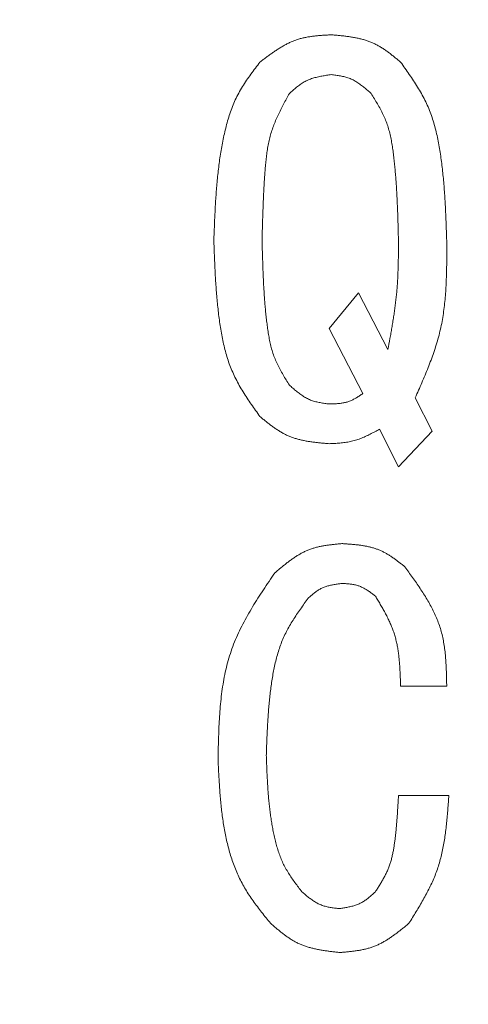
# Model space of a CAD drawing. Units: millimetres. Extents: x -654 to 9244, y 312 to 4993.
# Drawn here: x 3464 to 3467, y 1464 to 1471 of the extents above; entities that cross this region are included whole.
import ezdxf

# ---------------------------------------------------------------- set-up
doc = ezdxf.new("R2010")
doc.units = ezdxf.units.MM
doc.layers.add('NoLayerName_001', color=7, linetype='Continuous')

msp = doc.modelspace()

# ---------------------------------------------------------------- linework, layer by layer
at = {"layer": 'NoLayerName_001', "color": 3, "linetype": 'Continuous', "lineweight": 9}
for p, q in [((3466.0963, 1468.4322), (3466.3098, 1468.6915)), ((3466.3098, 1468.6915), (3466.5234, 1468.2797)), ((3466.3403, 1467.9593), (3466.0963, 1468.4322)), ((3466.7217, 1467.9288), (3466.8437, 1467.6848)), ((3466.5997, 1467.4254), (3466.4624, 1467.7)), ((3466.8437, 1467.6848), (3466.5997, 1467.4254)), ((3466.9505, 1465.8305), (3466.6149, 1465.8305)), ((3466.5997, 1465.0373), (3466.9658, 1465.0373))]:
    msp.add_line(p, q, dxfattribs=at)
msp.add_arc((3479.8853, 1525.3627), 79.4928, 42.986615, 261.170704, dxfattribs=at)
for points, knots in [([(3465.5929, 1470.3695), (3465.6006, 1470.3754), (3465.6161, 1470.3871), (3465.6393, 1470.4046), (3465.6626, 1470.4217), (3465.6861, 1470.4385), (3465.7098, 1470.4546), (3465.7338, 1470.4701), (3465.758, 1470.4847), (3465.7827, 1470.4983), (3465.8077, 1470.5108), (3465.8332, 1470.522), (3465.8593, 1470.5317), (3465.8859, 1470.5398), (3465.913, 1470.5465), (3465.9405, 1470.5519), (3465.9685, 1470.5562), (3465.9967, 1470.5596), (3466.0252, 1470.5623), (3466.0539, 1470.5644), (3466.0827, 1470.5662), (3466.1019, 1470.5673), (3466.1115, 1470.5678)], [0, 0, 0, 0, 0.0291192, 0.0581928, 0.0871772, 0.1160333, 0.1447288, 0.1732406, 0.2015574, 0.2296824, 0.2576365, 0.2854607, 0.3132193, 0.3410007, 0.3688913, 0.3969468, 0.425194, 0.4536358, 0.4822558, 0.5110221, 0.5398921, 0.5688156, 0.5688156, 0.5688156, 0.5688156]), ([(3466.1115, 1470.5678), (3466.121, 1470.567), (3466.1398, 1470.5653), (3466.1681, 1470.5627), (3466.1962, 1470.5598), (3466.2241, 1470.5565), (3466.2518, 1470.5527), (3466.2793, 1470.5481), (3466.3064, 1470.5427), (3466.333, 1470.5364), (3466.3593, 1470.5289), (3466.385, 1470.5202), (3466.4101, 1470.5101), (3466.4346, 1470.4984), (3466.4585, 1470.4854), (3466.4818, 1470.4711), (3466.5047, 1470.4558), (3466.5272, 1470.4396), (3466.5494, 1470.4227), (3466.5714, 1470.4052), (3466.5932, 1470.3875), (3466.6077, 1470.3755), (3466.6149, 1470.3695)], [0, 0, 0, 0, 0.0284143, 0.0567829, 0.0850622, 0.1132129, 0.1412028, 0.1690084, 0.1966184, 0.2240358, 0.2512813, 0.2783958, 0.3054435, 0.3325126, 0.3596907, 0.3870337, 0.414569, 0.4422998, 0.4702094, 0.4982661, 0.5264269, 0.5546414, 0.5546414, 0.5546414, 0.5546414]), ([(3465.2573, 1469.0729), (3465.258, 1469.0911), (3465.2593, 1469.1276), (3465.2615, 1469.1823), (3465.2638, 1469.237), (3465.2665, 1469.2917), (3465.2695, 1469.3464), (3465.273, 1469.4009), (3465.2771, 1469.4555), (3465.2819, 1469.5099), (3465.2875, 1469.5643), (3465.294, 1469.6186), (3465.3014, 1469.6728), (3465.31, 1469.7268), (3465.3197, 1469.7808), (3465.3307, 1469.8346), (3465.343, 1469.8882), (3465.357, 1469.9414), (3465.3732, 1469.9939), (3465.3917, 1470.0454), (3465.413, 1470.0956), (3465.4375, 1470.1443), (3465.465, 1470.1913), (3465.4949, 1470.237), (3465.5266, 1470.2817), (3465.5594, 1470.3258), (3465.5818, 1470.3549), (3465.5929, 1470.3695)], [0, 0, 0, 0, 0.054773, 0.109539, 0.164293, 0.21903, 0.273747, 0.328442, 0.383118, 0.437779, 0.492433, 0.547095, 0.60178, 0.656512, 0.71132, 0.766239, 0.821274, 0.876306, 0.931214, 0.985927, 1.040438, 1.094813, 1.149219, 1.203801, 1.2586, 1.313586, 1.368678, 1.368678, 1.368678, 1.368678]), ([(3466.6149, 1470.3695), (3466.6256, 1470.3545), (3466.6469, 1470.3245), (3466.6784, 1470.2794), (3466.7091, 1470.2338), (3466.7386, 1470.1876), (3466.7663, 1470.1406), (3466.792, 1470.0926), (3466.815, 1470.0435), (3466.8351, 1469.9929), (3466.8525, 1469.9412), (3466.8675, 1469.8886), (3466.8803, 1469.8353), (3466.8913, 1469.7813), (3466.9007, 1469.727), (3466.9088, 1469.6725), (3466.9159, 1469.618), (3466.922, 1469.5635), (3466.9273, 1469.509), (3466.9319, 1469.4544), (3466.9357, 1469.3999), (3466.9391, 1469.3454), (3466.9419, 1469.2909), (3466.9444, 1469.2364), (3466.9473, 1469.1637), (3466.9492, 1469.1092), (3466.9505, 1469.0729)], [0, 0, 0, 0, 0.055207, 0.110329, 0.165293, 0.22005, 0.274585, 0.328934, 0.383192, 0.437509, 0.491992, 0.546682, 0.601576, 0.656628, 0.711762, 0.76687, 0.821857, 0.876725, 0.9315, 0.986203, 1.040852, 1.09546, 1.150039, 1.204597, 1.259142, 1.36821, 1.36821, 1.36821, 1.36821]), ([(3466.1115, 1470.278), (3466.1057, 1470.2771), (3466.0942, 1470.2755), (3466.0769, 1470.273), (3466.0596, 1470.2703), (3466.0425, 1470.2673), (3466.0256, 1470.264), (3466.0088, 1470.2603), (3465.9923, 1470.2562), (3465.976, 1470.2514), (3465.96, 1470.246), (3465.9444, 1470.2398), (3465.9292, 1470.2328), (3465.9144, 1470.2249), (3465.9, 1470.2162), (3465.886, 1470.2068), (3465.8723, 1470.1967), (3465.8588, 1470.1861), (3465.8455, 1470.1751), (3465.8324, 1470.1638), (3465.8194, 1470.1523), (3465.8108, 1470.1446), (3465.8064, 1470.1407)], [0, 0, 0, 0, 0.0175302, 0.0350333, 0.0524835, 0.0698579, 0.0871371, 0.1043075, 0.1213625, 0.138304, 0.1551444, 0.1719079, 0.1886327, 0.2053711, 0.2221742, 0.2390749, 0.2560891, 0.2732185, 0.2904533, 0.3077748, 0.3251577, 0.3425722, 0.3425722, 0.3425722, 0.3425722]), ([(3466.4014, 1470.1407), (3466.3972, 1470.1444), (3466.3888, 1470.1519), (3466.3762, 1470.163), (3466.3635, 1470.1739), (3466.3508, 1470.1846), (3466.3378, 1470.195), (3466.3247, 1470.205), (3466.3114, 1470.2145), (3466.2978, 1470.2235), (3466.284, 1470.2318), (3466.2698, 1470.2393), (3466.2552, 1470.2461), (3466.2403, 1470.252), (3466.2249, 1470.257), (3466.2093, 1470.2614), (3466.1934, 1470.2651), (3466.1773, 1470.2683), (3466.161, 1470.2711), (3466.1446, 1470.2735), (3466.1281, 1470.2758), (3466.117, 1470.2772), (3466.1115, 1470.278)], [0, 0, 0, 0, 0.0168278, 0.0336289, 0.0503782, 0.0670528, 0.0836339, 0.1001079, 0.1164682, 0.1327165, 0.1488647, 0.1649364, 0.1809689, 0.1970133, 0.2131206, 0.2293235, 0.2456381, 0.2620664, 0.2785988, 0.2952168, 0.3118954, 0.3286054, 0.3286054, 0.3286054, 0.3286054]), ([(3465.8064, 1470.1407), (3465.7993, 1470.1277), (3465.785, 1470.1018), (3465.7639, 1470.0627), (3465.7434, 1470.0234), (3465.724, 1469.9838), (3465.706, 1469.9437), (3465.6898, 1469.903), (3465.6756, 1469.8615), (3465.6639, 1469.8193), (3465.6543, 1469.7765), (3465.6465, 1469.7332), (3465.6403, 1469.6894), (3465.6353, 1469.6454), (3465.6313, 1469.6012), (3465.6279, 1469.5569), (3465.6249, 1469.5127), (3465.6222, 1469.4685), (3465.6199, 1469.4244), (3465.6178, 1469.3804), (3465.616, 1469.3364), (3465.6144, 1469.2924), (3465.6129, 1469.2485), (3465.6112, 1469.1899), (3465.6096, 1469.1314), (3465.6085, 1469.0875), (3465.6081, 1469.0729)], [0, 0, 0, 0, 0.044484, 0.088901, 0.133193, 0.17732, 0.221269, 0.265063, 0.308775, 0.352518, 0.396385, 0.440419, 0.484619, 0.528952, 0.573358, 0.617758, 0.662078, 0.706314, 0.750476, 0.794574, 0.838618, 0.882617, 0.926578, 0.97051, 1.058317, 1.102205, 1.102205, 1.102205, 1.102205]), ([(3466.5997, 1469.0729), (3466.5989, 1469.1022), (3466.5978, 1469.1461), (3466.5961, 1469.2047), (3466.5947, 1469.2487), (3466.5932, 1469.2927), (3466.5914, 1469.3367), (3466.5893, 1469.3806), (3466.587, 1469.4246), (3466.5843, 1469.4686), (3466.5813, 1469.5127), (3466.5778, 1469.5567), (3466.5738, 1469.6008), (3466.5693, 1469.6448), (3466.5643, 1469.6889), (3466.5587, 1469.733), (3466.552, 1469.7769), (3466.5439, 1469.8204), (3466.534, 1469.8634), (3466.5217, 1469.9055), (3466.5066, 1469.9467), (3466.4888, 1469.9868), (3466.4688, 1470.026), (3466.4472, 1470.0646), (3466.4246, 1470.1028), (3466.4091, 1470.128), (3466.4014, 1470.1407)], [0, 0, 0, 0, 0.087932, 0.131904, 0.175886, 0.219879, 0.263889, 0.307919, 0.351975, 0.396063, 0.440191, 0.484367, 0.528599, 0.5729, 0.617282, 0.661733, 0.706146, 0.750418, 0.79449, 0.838366, 0.882129, 0.925947, 0.969945, 1.014156, 1.058547, 1.10304, 1.10304, 1.10304, 1.10304]), ([(3465.5929, 1467.7915), (3465.5823, 1467.8063), (3465.5611, 1467.8359), (3465.5297, 1467.8805), (3465.4992, 1467.9254), (3465.4699, 1467.971), (3465.4423, 1468.0174), (3465.4167, 1468.0647), (3465.3937, 1468.1133), (3465.3736, 1468.1632), (3465.3561, 1468.2142), (3465.3411, 1468.2662), (3465.3282, 1468.3189), (3465.3171, 1468.3722), (3465.3076, 1468.4259), (3465.2994, 1468.4798), (3465.2922, 1468.5337), (3465.286, 1468.5876), (3465.2806, 1468.6415), (3465.2761, 1468.6955), (3465.2721, 1468.7494), (3465.2688, 1468.8033), (3465.2659, 1468.8572), (3465.2634, 1468.9111), (3465.2612, 1468.9651), (3465.2592, 1469.019), (3465.2579, 1469.0549), (3465.2573, 1469.0729)], [0, 0, 0, 0, 0.054604, 0.109124, 0.16349, 0.217653, 0.2716, 0.325364, 0.379041, 0.432777, 0.486676, 0.540777, 0.595078, 0.649533, 0.704067, 0.758574, 0.81296, 0.86723, 0.921408, 0.975517, 1.029574, 1.083593, 1.137585, 1.191557, 1.245518, 1.299471, 1.353421, 1.353421, 1.353421, 1.353421]), ([(3465.6081, 1469.0729), (3465.6089, 1469.044), (3465.61, 1469.0006), (3465.6116, 1468.9428), (3465.613, 1468.8994), (3465.6145, 1468.8561), (3465.6163, 1468.8127), (3465.6183, 1468.7693), (3465.6207, 1468.7259), (3465.6234, 1468.6825), (3465.6265, 1468.6391), (3465.63, 1468.5956), (3465.634, 1468.5522), (3465.6386, 1468.5087), (3465.6437, 1468.4653), (3465.6495, 1468.4218), (3465.6562, 1468.3786), (3465.6644, 1468.3357), (3465.6744, 1468.2934), (3465.6867, 1468.2518), (3465.7018, 1468.2112), (3465.7196, 1468.1718), (3465.7395, 1468.1332), (3465.7609, 1468.0952), (3465.7834, 1468.0577), (3465.7988, 1468.0328), (3465.8064, 1468.0203)], [0, 0, 0, 0, 0.086752, 0.130135, 0.173524, 0.216925, 0.26034, 0.303774, 0.347233, 0.390721, 0.434247, 0.477818, 0.521445, 0.565139, 0.608912, 0.652754, 0.696562, 0.740232, 0.783707, 0.82699, 0.870164, 0.91339, 0.95679, 1.000399, 1.044183, 1.088065, 1.088065, 1.088065, 1.088065]), ([(3466.5234, 1468.2797), (3466.5282, 1468.3059), (3466.5354, 1468.3453), (3466.5447, 1468.3978), (3466.5515, 1468.4372), (3466.5581, 1468.4766), (3466.5643, 1468.516), (3466.5702, 1468.5555), (3466.5756, 1468.595), (3466.5805, 1468.6346), (3466.5849, 1468.6742), (3466.5886, 1468.7139), (3466.5917, 1468.7536), (3466.5941, 1468.7934), (3466.5959, 1468.8332), (3466.5973, 1468.8731), (3466.5982, 1468.913), (3466.5989, 1468.953), (3466.5993, 1468.9929), (3466.5995, 1469.0329), (3466.5996, 1469.0596), (3466.5997, 1469.0729)], [0, 0, 0, 0, 0.080015, 0.1200085, 0.1599861, 0.1999437, 0.2398788, 0.2797899, 0.3196777, 0.3595447, 0.3993961, 0.4392394, 0.4790853, 0.5189442, 0.5588229, 0.598725, 0.6386508, 0.6785986, 0.7185644, 0.7585432, 0.7985287, 0.7985287, 0.7985287, 0.7985287]), ([(3466.9505, 1469.0729), (3466.9506, 1469.053), (3466.9507, 1469.0132), (3466.9507, 1468.9535), (3466.9503, 1468.8939), (3466.9492, 1468.8345), (3466.9472, 1468.7752), (3466.9442, 1468.7162), (3466.9398, 1468.6574), (3466.934, 1468.599), (3466.9264, 1468.5409), (3466.9169, 1468.4833), (3466.9052, 1468.4261), (3466.8911, 1468.3694), (3466.8748, 1468.3132), (3466.8565, 1468.2575), (3466.8366, 1468.2021), (3466.8152, 1468.1471), (3466.7928, 1468.0923), (3466.7696, 1468.0377), (3466.7458, 1467.9832), (3466.7297, 1467.947), (3466.7217, 1467.9288)], [0, 0, 0, 0, 0.059738, 0.119429, 0.179027, 0.238493, 0.297792, 0.356902, 0.415811, 0.474523, 0.533059, 0.591461, 0.649793, 0.708144, 0.766603, 0.825229, 0.884051, 0.943074, 1.002281, 1.06164, 1.121108, 1.180631, 1.180631, 1.180631, 1.180631]), ([(3465.8064, 1468.0203), (3465.8106, 1468.0166), (3465.819, 1468.0092), (3465.8316, 1467.9981), (3465.8443, 1467.9871), (3465.857, 1467.9764), (3465.87, 1467.966), (3465.8831, 1467.956), (3465.8964, 1467.9465), (3465.91, 1467.9376), (3465.9238, 1467.9293), (3465.938, 1467.9217), (3465.9526, 1467.9149), (3465.9675, 1467.9091), (3465.9829, 1467.904), (3465.9985, 1467.8997), (3466.0144, 1467.896), (3466.0305, 1467.8928), (3466.0468, 1467.89), (3466.0632, 1467.8875), (3466.0797, 1467.8852), (3466.0908, 1467.8838), (3466.0963, 1467.8831)], [0, 0, 0, 0, 0.0168271, 0.0336276, 0.0503763, 0.0670503, 0.0836309, 0.1001046, 0.1164646, 0.1327126, 0.1488607, 0.1649325, 0.180965, 0.1970093, 0.2131165, 0.2293193, 0.2456338, 0.2620618, 0.2785938, 0.2952113, 0.3118894, 0.3285988, 0.3285988, 0.3285988, 0.3285988]), ([(3466.0963, 1467.8831), (3466.1007, 1467.8832), (3466.1096, 1467.8834), (3466.123, 1467.8838), (3466.1363, 1467.8844), (3466.1495, 1467.8851), (3466.1627, 1467.8861), (3466.1757, 1467.8875), (3466.1886, 1467.8892), (3466.2014, 1467.8913), (3466.214, 1467.894), (3466.2264, 1467.8972), (3466.2386, 1467.9011), (3466.2506, 1467.9057), (3466.2623, 1467.911), (3466.2738, 1467.9169), (3466.2852, 1467.9232), (3466.2964, 1467.9299), (3466.3075, 1467.937), (3466.3185, 1467.9443), (3466.3294, 1467.9518), (3466.3367, 1467.9568), (3466.3403, 1467.9593)], [0, 0, 0, 0, 0.0133775, 0.0267352, 0.0400541, 0.0533172, 0.0665106, 0.079624, 0.0926525, 0.1055975, 0.1184677, 0.1312808, 0.1440644, 0.1568566, 0.1696954, 0.1826054, 0.1955988, 0.2086769, 0.2218328, 0.2350527, 0.2483179, 0.2616065, 0.2616065, 0.2616065, 0.2616065]), ([(3466.0963, 1467.5944), (3466.0868, 1467.5952), (3466.068, 1467.5968), (3466.0398, 1467.5993), (3466.0117, 1467.6022), (3465.9837, 1467.6054), (3465.956, 1467.6092), (3465.9286, 1467.6137), (3465.9015, 1467.619), (3465.8749, 1467.6253), (3465.8486, 1467.6327), (3465.8229, 1467.6414), (3465.7978, 1467.6514), (3465.7733, 1467.663), (3465.7494, 1467.676), (3465.7261, 1467.6902), (3465.7032, 1467.7055), (3465.6807, 1467.7217), (3465.6585, 1467.7385), (3465.6365, 1467.7559), (3465.6146, 1467.7736), (3465.6001, 1467.7856), (3465.5929, 1467.7915)], [0, 0, 0, 0, 0.0283949, 0.056744, 0.0850038, 0.1131349, 0.1411049, 0.1688906, 0.1964805, 0.2238776, 0.2511026, 0.2781965, 0.3052235, 0.332272, 0.3594293, 0.3867518, 0.4142668, 0.4419774, 0.469867, 0.4979038, 0.5260448, 0.5542397, 0.5542397, 0.5542397, 0.5542397]), ([(3466.4624, 1467.7), (3466.4566, 1467.6969), (3466.4452, 1467.6907), (3466.4279, 1467.6814), (3466.4107, 1467.6723), (3466.3933, 1467.6634), (3466.3759, 1467.6549), (3466.3584, 1467.6467), (3466.3408, 1467.6389), (3466.323, 1467.6317), (3466.305, 1467.6251), (3466.2869, 1467.6191), (3466.2685, 1467.6139), (3466.25, 1467.6096), (3466.2312, 1467.606), (3466.2122, 1467.6031), (3466.1931, 1467.6008), (3466.1739, 1467.5989), (3466.1546, 1467.5974), (3466.1352, 1467.5963), (3466.1157, 1467.5953), (3466.1028, 1467.5947), (3466.0963, 1467.5944)], [0, 0, 0, 0, 0.0195797, 0.0391416, 0.0586684, 0.0781451, 0.0975591, 0.1169014, 0.136168, 0.1553602, 0.1744862, 0.193562, 0.2126123, 0.231671, 0.2507716, 0.2699357, 0.289174, 0.3084879, 0.3278712, 0.3473117, 0.3667928, 0.3862949, 0.3862949, 0.3862949, 0.3862949]), ([(3465.6997, 1466.6543), (3465.7068, 1466.6603), (3465.721, 1466.6723), (3465.7424, 1466.6903), (3465.764, 1466.7079), (3465.7857, 1466.7252), (3465.8076, 1466.7419), (3465.8298, 1466.7579), (3465.8524, 1466.7731), (3465.8754, 1466.7873), (3465.8988, 1466.8005), (3465.9227, 1466.8124), (3465.9473, 1466.8229), (3465.9724, 1466.8319), (3465.9981, 1466.8394), (3466.0243, 1466.8458), (3466.0509, 1466.8511), (3466.0779, 1466.8555), (3466.1051, 1466.8592), (3466.1326, 1466.8623), (3466.1601, 1466.8652), (3466.1786, 1466.8669), (3466.1878, 1466.8678)], [0, 0, 0, 0, 0.0279992, 0.0559528, 0.0838174, 0.1115538, 0.1391297, 0.1665219, 0.193719, 0.2207239, 0.2475574, 0.2742601, 0.3008962, 0.3275536, 0.3543196, 0.3812502, 0.4083726, 0.43569, 0.4631858, 0.4908282, 0.5185744, 0.5463743, 0.5463743, 0.5463743, 0.5463743]), ([(3466.1878, 1466.8678), (3466.1963, 1466.8673), (3466.2133, 1466.8662), (3466.2388, 1466.8644), (3466.2642, 1466.8625), (3466.2895, 1466.8601), (3466.3145, 1466.8572), (3466.3393, 1466.8537), (3466.3638, 1466.8494), (3466.388, 1466.8443), (3466.4118, 1466.8381), (3466.4351, 1466.8308), (3466.458, 1466.8223), (3466.4803, 1466.8123), (3466.5021, 1466.8011), (3466.5234, 1466.7887), (3466.5443, 1466.7754), (3466.5649, 1466.7613), (3466.5853, 1466.7465), (3466.6054, 1466.7313), (3466.6255, 1466.7157), (3466.6388, 1466.7052), (3466.6454, 1466.7)], [0, 0, 0, 0, 0.0256013, 0.0511614, 0.0766409, 0.1020046, 0.1272231, 0.1522754, 0.1771512, 0.2018531, 0.2263996, 0.2508277, 0.2751948, 0.2995806, 0.3240641, 0.3486963, 0.373502, 0.3984841, 0.4236277, 0.4489041, 0.4742745, 0.4996936, 0.4996936, 0.4996936, 0.4996936]), ([(3466.6454, 1466.7), (3466.6549, 1466.6869), (3466.6739, 1466.6609), (3466.7021, 1466.6216), (3466.7299, 1466.5822), (3466.7569, 1466.5426), (3466.7829, 1466.5026), (3466.8077, 1466.4623), (3466.8311, 1466.4214), (3466.8527, 1466.38), (3466.8723, 1466.3379), (3466.8897, 1466.295), (3466.9047, 1466.2514), (3466.9169, 1466.2068), (3466.9265, 1466.1615), (3466.934, 1466.1155), (3466.9396, 1466.0689), (3466.9437, 1466.0218), (3466.9465, 1465.9743), (3466.9483, 1465.9265), (3466.9496, 1465.8786), (3466.9502, 1465.8465), (3466.9505, 1465.8305)], [0, 0, 0, 0, 0.048444, 0.0968081, 0.1450163, 0.1930003, 0.2407034, 0.2880852, 0.3351259, 0.3818311, 0.4282374, 0.4744169, 0.5204823, 0.5665887, 0.6128872, 0.6594746, 0.7063975, 0.753661, 0.8012357, 0.8490662, 0.8970777, 0.9451827, 0.9451827, 0.9451827, 0.9451827]), ([(3465.2878, 1465.2966), (3465.2883, 1465.3214), (3465.2893, 1465.3708), (3465.2912, 1465.4448), (3465.2938, 1465.5185), (3465.2974, 1465.592), (3465.3025, 1465.665), (3465.3093, 1465.7374), (3465.3183, 1465.8091), (3465.3297, 1465.88), (3465.344, 1465.95), (3465.3615, 1466.019), (3465.3825, 1466.0869), (3465.4074, 1466.1534), (3465.4361, 1466.2187), (3465.4679, 1466.2829), (3465.5024, 1466.3462), (3465.5391, 1466.4087), (3465.5777, 1466.4707), (3465.6176, 1466.5321), (3465.6584, 1466.5933), (3465.6859, 1466.6339), (3465.6997, 1466.6543)], [0, 0, 0, 0, 0.074172, 0.148235, 0.222087, 0.295635, 0.368801, 0.44153, 0.513796, 0.585606, 0.657006, 0.728095, 0.79902, 0.86999, 0.941214, 1.012826, 1.084893, 1.157423, 1.230379, 1.303684, 1.377237, 1.450918, 1.450918, 1.450918, 1.450918]), ([(3466.1878, 1466.578), (3466.1832, 1466.5774), (3466.1739, 1466.5762), (3466.1601, 1466.5744), (3466.1463, 1466.5724), (3466.1327, 1466.5703), (3466.1191, 1466.5678), (3466.1057, 1466.5651), (3466.0925, 1466.5619), (3466.0795, 1466.5583), (3466.0667, 1466.5541), (3466.0542, 1466.5494), (3466.042, 1466.5439), (3466.0302, 1466.5378), (3466.0187, 1466.5309), (3466.0075, 1466.5235), (3465.9965, 1466.5155), (3465.9857, 1466.5072), (3465.9751, 1466.4985), (3465.9645, 1466.4895), (3465.9541, 1466.4804), (3465.9472, 1466.4743), (3465.9437, 1466.4712)], [0, 0, 0, 0, 0.0139797, 0.0279372, 0.0418513, 0.0557031, 0.0694769, 0.0831614, 0.096751, 0.1102473, 0.1236604, 0.1370103, 0.1503281, 0.1636566, 0.1770382, 0.1904998, 0.2040547, 0.2177042, 0.2314404, 0.2452478, 0.2591055, 0.2729894, 0.2729894, 0.2729894, 0.2729894]), ([(3466.4319, 1466.4864), (3466.4282, 1466.4892), (3466.4209, 1466.4947), (3466.41, 1466.5028), (3466.399, 1466.5108), (3466.3879, 1466.5186), (3466.3767, 1466.5261), (3466.3654, 1466.5333), (3466.354, 1466.5401), (3466.3424, 1466.5464), (3466.3306, 1466.5522), (3466.3186, 1466.5574), (3466.3063, 1466.5618), (3466.2938, 1466.5656), (3466.2811, 1466.5686), (3466.2681, 1466.5711), (3466.255, 1466.573), (3466.2417, 1466.5745), (3466.2284, 1466.5757), (3466.2149, 1466.5766), (3466.2014, 1466.5773), (3466.1923, 1466.5778), (3466.1878, 1466.578)], [0, 0, 0, 0, 0.0136728, 0.0273241, 0.0409333, 0.054482, 0.067955, 0.0813414, 0.0946357, 0.1078397, 0.1209629, 0.134025, 0.147056, 0.1600978, 0.1731911, 0.1863621, 0.1996236, 0.2129768, 0.2264141, 0.2399204, 0.2534756, 0.2670561, 0.2670561, 0.2670561, 0.2670561]), ([(3465.9437, 1466.4712), (3465.9342, 1466.458), (3465.9151, 1466.4317), (3465.8868, 1466.392), (3465.8593, 1466.352), (3465.8329, 1466.3114), (3465.8079, 1466.2701), (3465.7848, 1466.2279), (3465.7639, 1466.1846), (3465.7456, 1466.14), (3465.7297, 1466.0945), (3465.7159, 1466.0481), (3465.704, 1466.001), (3465.6937, 1465.9535), (3465.6849, 1465.9055), (3465.6773, 1465.8574), (3465.6707, 1465.8092), (3465.665, 1465.7611), (3465.66, 1465.7129), (3465.6558, 1465.6647), (3465.6522, 1465.6164), (3465.6491, 1465.5682), (3465.6465, 1465.52), (3465.6442, 1465.4718), (3465.6422, 1465.4236), (3465.6404, 1465.3753), (3465.6392, 1465.3432), (3465.6386, 1465.3271)], [0, 0, 0, 0, 0.048818, 0.097562, 0.146171, 0.194602, 0.242844, 0.290927, 0.338935, 0.386997, 0.435203, 0.483587, 0.532144, 0.580836, 0.629594, 0.678326, 0.72695, 0.77547, 0.823911, 0.872293, 0.92063, 0.968937, 1.017223, 1.065494, 1.113756, 1.162014, 1.210269, 1.210269, 1.210269, 1.210269]), ([(3466.6149, 1465.8305), (3466.6146, 1465.8423), (3466.6139, 1465.8658), (3466.6127, 1465.9009), (3466.6113, 1465.936), (3466.6093, 1465.971), (3466.6068, 1466.0058), (3466.6035, 1466.0404), (3466.5994, 1466.0747), (3466.5941, 1466.1087), (3466.5877, 1466.1423), (3466.5798, 1466.1755), (3466.5705, 1466.2083), (3466.5595, 1466.2406), (3466.5469, 1466.2724), (3466.533, 1466.3037), (3466.5179, 1466.3347), (3466.5019, 1466.3654), (3466.485, 1466.3959), (3466.4676, 1466.4262), (3466.4498, 1466.4564), (3466.4379, 1466.4764), (3466.4319, 1466.4864)], [0, 0, 0, 0, 0.0352657, 0.0704906, 0.1056357, 0.1406662, 0.1755533, 0.2102764, 0.2448254, 0.2792032, 0.3134278, 0.3475352, 0.3815814, 0.4156435, 0.4497998, 0.4841012, 0.518573, 0.5532187, 0.5880242, 0.6229613, 0.6579917, 0.6930705, 0.6930705, 0.6930705, 0.6930705]), ([(3465.6386, 1465.3271), (3465.6392, 1465.3132), (3465.6402, 1465.2852), (3465.6419, 1465.2433), (3465.6436, 1465.2014), (3465.6457, 1465.1596), (3465.648, 1465.1178), (3465.6507, 1465.076), (3465.6539, 1465.0342), (3465.6576, 1464.9926), (3465.662, 1464.951), (3465.667, 1464.9094), (3465.6728, 1464.868), (3465.6795, 1464.8266), (3465.687, 1464.7854), (3465.6956, 1464.7442), (3465.7052, 1464.7033), (3465.7162, 1464.6626), (3465.7288, 1464.6225), (3465.7432, 1464.5832), (3465.7596, 1464.5448), (3465.7785, 1464.5076), (3465.7998, 1464.4717), (3465.8228, 1464.4368), (3465.8471, 1464.4027), (3465.8723, 1464.369), (3465.8894, 1464.3468), (3465.898, 1464.3356)], [0, 0, 0, 0, 0.041937, 0.083868, 0.125788, 0.167694, 0.209582, 0.251451, 0.293301, 0.335137, 0.376965, 0.418795, 0.46064, 0.502519, 0.544455, 0.586475, 0.628586, 0.670697, 0.712718, 0.754596, 0.796324, 0.837949, 0.879595, 0.92137, 0.963307, 1.005382, 1.047536, 1.047536, 1.047536, 1.047536]), ([(3465.6692, 1464.1068), (3465.6584, 1464.1202), (3465.6368, 1464.1469), (3465.6048, 1464.1872), (3465.5735, 1464.2279), (3465.5432, 1464.2692), (3465.5142, 1464.3112), (3465.487, 1464.3543), (3465.4617, 1464.3986), (3465.4388, 1464.4442), (3465.4182, 1464.4911), (3465.3997, 1464.5389), (3465.3831, 1464.5875), (3465.3685, 1464.6369), (3465.3555, 1464.6867), (3465.3442, 1464.7368), (3465.3344, 1464.7872), (3465.3259, 1464.8378), (3465.3186, 1464.8884), (3465.3124, 1464.9392), (3465.3071, 1464.9901), (3465.3027, 1465.041), (3465.2989, 1465.0921), (3465.2956, 1465.1432), (3465.2928, 1465.1943), (3465.2902, 1465.2455), (3465.2886, 1465.2796), (3465.2878, 1465.2966)], [0, 0, 0, 0, 0.051522, 0.102986, 0.154343, 0.205562, 0.256638, 0.307601, 0.358529, 0.40953, 0.460659, 0.511925, 0.563311, 0.61478, 0.666271, 0.717709, 0.769026, 0.820248, 0.871416, 0.922559, 0.9737, 1.024853, 1.076026, 1.127221, 1.178437, 1.229669, 1.280908, 1.280908, 1.280908, 1.280908]), ([(3466.4319, 1464.3356), (3466.4371, 1464.3439), (3466.4477, 1464.3606), (3466.4633, 1464.3856), (3466.4785, 1464.4109), (3466.493, 1464.4364), (3466.5067, 1464.4623), (3466.5192, 1464.4886), (3466.5304, 1464.5156), (3466.54, 1464.5431), (3466.5482, 1464.5711), (3466.5552, 1464.5996), (3466.5612, 1464.6284), (3466.5663, 1464.6574), (3466.5707, 1464.6866), (3466.5745, 1464.7159), (3466.578, 1464.7452), (3466.5812, 1464.7745), (3466.584, 1464.8037), (3466.5865, 1464.8329), (3466.5889, 1464.8622), (3466.591, 1464.8914), (3466.5929, 1464.9206), (3466.5947, 1464.9498), (3466.597, 1464.9887), (3466.5986, 1465.0178), (3466.5997, 1465.0373)], [0, 0, 0, 0, 0.0295887, 0.0591348, 0.0886013, 0.1179629, 0.1472118, 0.1763641, 0.2054659, 0.2345915, 0.2637976, 0.293109, 0.3225255, 0.3520257, 0.381571, 0.4111096, 0.4405933, 0.4700207, 0.4994007, 0.5287413, 0.5580493, 0.587331, 0.6165918, 0.6458366, 0.6750698, 0.7335175, 0.7335175, 0.7335175, 0.7335175]), ([(3466.9658, 1465.0373), (3466.9646, 1465.0206), (3466.9623, 1464.9871), (3466.9587, 1464.937), (3466.9546, 1464.887), (3466.9499, 1464.8372), (3466.9445, 1464.7877), (3466.9379, 1464.7385), (3466.9302, 1464.6897), (3466.921, 1464.6414), (3466.9102, 1464.5936), (3466.8975, 1464.5465), (3466.8828, 1464.5), (3466.8657, 1464.4542), (3466.8466, 1464.4092), (3466.8256, 1464.3648), (3466.8031, 1464.321), (3466.7792, 1464.2776), (3466.7543, 1464.2346), (3466.7286, 1464.1918), (3466.7024, 1464.1493), (3466.6847, 1464.121), (3466.6759, 1464.1068)], [0, 0, 0, 0, 0.0503271, 0.1006005, 0.150769, 0.2007867, 0.2506158, 0.3002294, 0.3496143, 0.3987745, 0.4477338, 0.4965394, 0.5452649, 0.5940119, 0.6428828, 0.6919442, 0.7412293, 0.7907428, 0.8404661, 0.8903624, 0.9403814, 0.9904639, 0.9904639, 0.9904639, 0.9904639]), ([(3465.898, 1464.3356), (3465.902, 1464.3322), (3465.91, 1464.3254), (3465.922, 1464.3152), (3465.9341, 1464.3052), (3465.9463, 1464.2954), (3465.9586, 1464.286), (3465.9711, 1464.2769), (3465.9838, 1464.2683), (3465.9967, 1464.2602), (3466.0099, 1464.2527), (3466.0233, 1464.2459), (3466.0371, 1464.2399), (3466.0513, 1464.2348), (3466.0657, 1464.2304), (3466.0805, 1464.2267), (3466.0955, 1464.2236), (3466.1106, 1464.221), (3466.126, 1464.2188), (3466.1414, 1464.2169), (3466.157, 1464.2152), (3466.1673, 1464.2141), (3466.1725, 1464.2136)], [0, 0, 0, 0, 0.0157783, 0.0315313, 0.0472349, 0.0628673, 0.0784106, 0.0938519, 0.1091848, 0.1244112, 0.1395422, 0.1546007, 0.169622, 0.1846551, 0.1997484, 0.214933, 0.2302241, 0.2456234, 0.2611218, 0.2767017, 0.2923392, 0.3080065, 0.3080065, 0.3080065, 0.3080065]), ([(3466.1725, 1464.2136), (3466.1775, 1464.2144), (3466.1873, 1464.216), (3466.2021, 1464.2185), (3466.2168, 1464.2211), (3466.2314, 1464.2239), (3466.2458, 1464.227), (3466.2601, 1464.2305), (3466.2742, 1464.2344), (3466.288, 1464.2387), (3466.3016, 1464.2436), (3466.3149, 1464.2491), (3466.3278, 1464.2553), (3466.3404, 1464.2623), (3466.3526, 1464.2699), (3466.3645, 1464.2782), (3466.3761, 1464.287), (3466.3875, 1464.2962), (3466.3988, 1464.3057), (3466.4099, 1464.3156), (3466.4209, 1464.3255), (3466.4282, 1464.3322), (3466.4319, 1464.3356)], [0, 0, 0, 0, 0.0149955, 0.0299686, 0.0448979, 0.0597642, 0.0745516, 0.0892488, 0.1038503, 0.1183577, 0.1327814, 0.1471414, 0.1614694, 0.1758088, 0.1902018, 0.2046756, 0.2192435, 0.2339069, 0.2486578, 0.2634804, 0.2783539, 0.2932538, 0.2932538, 0.2932538, 0.2932538]), ([(3466.1725, 1463.8944), (3466.163, 1463.8955), (3466.1441, 1463.8976), (3466.1157, 1463.901), (3466.0874, 1463.9046), (3466.0593, 1463.9087), (3466.0314, 1463.9133), (3466.0038, 1463.9186), (3465.9766, 1463.9247), (3465.9499, 1463.9318), (3465.9236, 1463.94), (3465.8978, 1463.9495), (3465.8727, 1463.9603), (3465.8483, 1463.9726), (3465.8245, 1463.9864), (3465.8012, 1464.0013), (3465.7785, 1464.0173), (3465.7562, 1464.0342), (3465.7341, 1464.0517), (3465.7123, 1464.0698), (3465.6907, 1464.0882), (3465.6763, 1464.1006), (3465.6692, 1464.1068)], [0, 0, 0, 0, 0.0286714, 0.0572974, 0.0858344, 0.1142436, 0.1424928, 0.1705587, 0.1984301, 0.2261103, 0.2536197, 0.2809993, 0.3083131, 0.335649, 0.3630936, 0.3907024, 0.4185024, 0.4464966, 0.4746685, 0.5029865, 0.5314078, 0.5598827, 0.5598827, 0.5598827, 0.5598827]), ([(3466.6759, 1464.1068), (3466.6685, 1464.1007), (3466.6538, 1464.0886), (3466.6315, 1464.0706), (3466.6092, 1464.0528), (3466.5867, 1464.0355), (3466.5639, 1464.0187), (3466.5409, 1464.0027), (3466.5176, 1463.9874), (3466.4938, 1463.9732), (3466.4696, 1463.9601), (3466.4449, 1463.9482), (3466.4196, 1463.9377), (3466.3937, 1463.9288), (3466.3673, 1463.9214), (3466.3403, 1463.9152), (3466.313, 1463.9101), (3466.2853, 1463.9059), (3466.2574, 1463.9024), (3466.2292, 1463.8994), (3466.2009, 1463.8968), (3466.182, 1463.8952), (3466.1725, 1463.8944)], [0, 0, 0, 0, 0.0286839, 0.057322, 0.0858705, 0.11429, 0.1425482, 0.1706216, 0.1984987, 0.2261829, 0.2536947, 0.2810753, 0.3083892, 0.3357249, 0.36317, 0.3907806, 0.418584, 0.4465834, 0.4747621, 0.5030882, 0.5315187, 0.5600031, 0.5600031, 0.5600031, 0.5600031])]:
    msp.add_open_spline(points, degree=3, knots=knots, dxfattribs=at)

doc.saveas('drawing.dxf')
